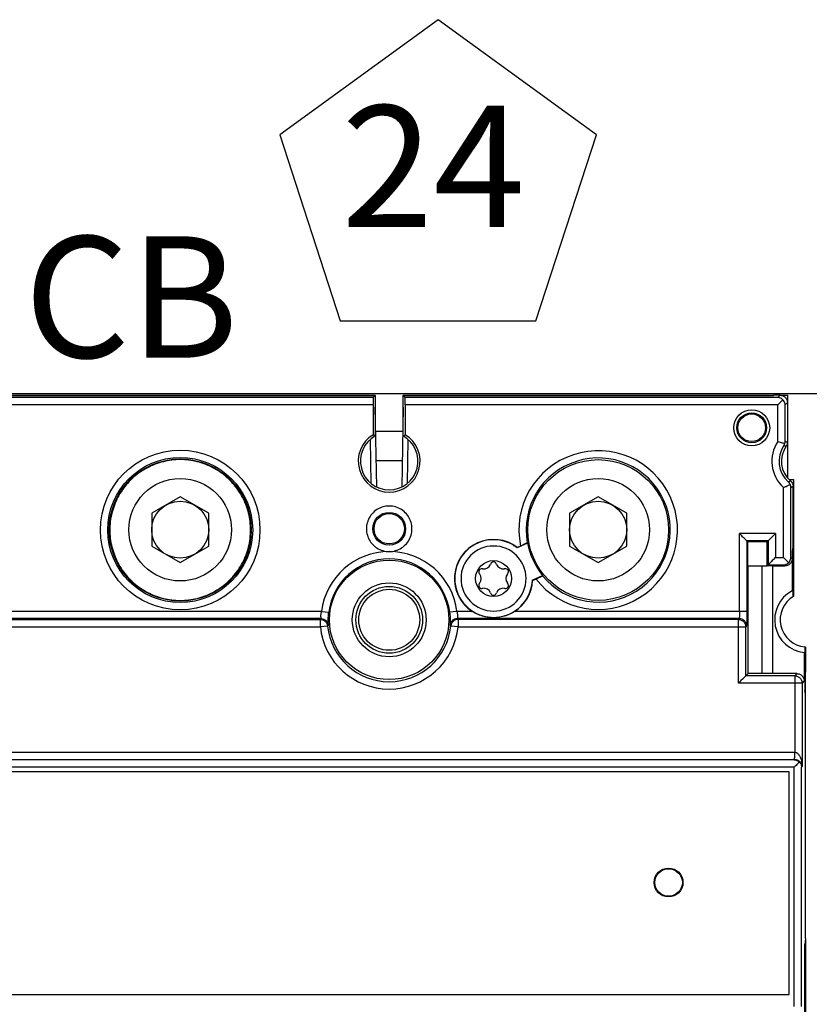
# Model space of a CAD drawing. Extents: x -44 to 294, y -64 to 104.
# Drawn here: x 185 to 186, y 10 to 10 of the extents above; entities that cross this region are included whole.
import ezdxf
from ezdxf.enums import TextEntityAlignment as Align

# ---------------------------------------------------------------- set-up
doc = ezdxf.new("R2010")
doc.units = 0
doc.header["$LTSCALE"] = 0.5
doc.header["$MEASUREMENT"] = 0
doc.layers.get('0').update_dxf_attribs({"linetype": 'CONTINUOUS'})
doc.layers.add('E-EQPM', color=2, linetype='CONTINUOUS')
doc.layers.add('EN-TEXT', color=2, linetype='CONTINUOUS')
doc.styles.add('ROMANS', font='romans')

# ---------------------------------------------------------------- blocks, each defined once
blk = doc.blocks.new('Breaker-H_frame-150A')
at = {"linetype": 'Continuous'}
for p, q in [((1.419, 6.4314), (2.7053, 6.4314)), ((1.4197, 6.4317), (2.7047, 6.4317)), ((2.6867, 6.4314), (2.6867, 6.4317)), ((2.7053, 6.4314), (2.6983, 6.4243)), ((2.7047, 6.4314), (2.7047, 6.4317)), ((2.7053, 6.4314), (2.7053, 6.2977)), ((2.797, 6.4314), (4.0182, 6.4314)), ((2.797, 6.4314), (2.804, 6.4243)), ((2.797, 6.2977), (2.797, 6.4314)), ((2.7977, 6.4317), (3.998, 6.4317)), ((2.7977, 6.4317), (2.7977, 6.4314)), ((2.8157, 6.4317), (2.8157, 6.4314)), ((3.998, 6.4317), (4.0042, 6.4317)), ((3.998, 6.4317), (3.998, 6.4314)), ((3.9984, 6.4317), (3.9984, 6.4314)), ((4.0042, 6.4317), (4.0185, 6.4317)), ((4.0042, 6.4317), (4.0042, 6.4314)), ((4.0189, 6.432), (4.0182, 6.4314)), ((4.0402, 6.432), (4.0189, 6.432)), ((4.0325, 6.4243), (4.0402, 6.432)), ((4.0443, 6.4317), (4.0642, 6.4317)), ((4.0642, 6.4317), (4.0642, 6.408)), ((2.6983, 6.4243), (1.426, 6.4243)), ((2.6981, 6.4003), (1.4262, 6.4003)), ((2.6981, 6.4003), (2.6981, 6.3019)), ((4.0325, 6.4243), (2.804, 6.4243)), ((4.0325, 6.4003), (2.8042, 6.4003)), ((2.8042, 6.4003), (2.8042, 6.3019)), ((4.0325, 6.28), (4.0325, 6.4003)), ((4.0565, 6.4003), (4.0642, 6.408)), ((4.0565, 6.28), (4.0565, 6.4003)), ((4.0642, 6.408), (4.0642, 6.2776)), ((2.71, 6.1294), (2.7053, 6.3932)), ((2.797, 6.3931), (2.7924, 6.1294)), ((2.7053, 6.2977), (2.6981, 6.3019)), ((2.7067, 6.3137), (2.7956, 6.3137)), ((2.797, 6.2977), (2.8042, 6.3019)), ((2.6918, 6.1409), (2.6892, 6.2864)), ((2.8131, 6.2864), (2.8106, 6.1409)), ((4.0642, 6.2776), (4.0642, 6.1599)), ((2.7939, 6.2157), (2.7084, 6.2157)), ((4.07, 6.1537), (4.0842, 6.1537)), ((4.0842, 6.1537), (4.0842, 5.769)), ((4.0514, 5.8971), (4.0514, 6.1277)), ((4.0754, 5.8971), (4.0754, 6.1277)), ((4.0831, 5.8575), (4.0831, 6.1312)), ((2.0622, 6.0972), (1.9682, 6.043)), ((2.1562, 6.043), (2.0622, 6.0972)), ((3.4401, 6.0972), (3.3461, 6.043)), ((3.5341, 6.043), (3.4401, 6.0972)), ((1.9682, 6.043), (1.9682, 5.9344)), ((2.1562, 5.9344), (2.1562, 6.043)), ((3.3461, 6.043), (3.3461, 5.9344)), ((3.5341, 5.9344), (3.5341, 6.043)), ((4.0244, 5.9759), (3.9058, 5.9759)), ((3.9058, 5.7196), (3.9058, 5.9759)), ((4.0244, 5.9759), (4.0244, 5.8971)), ((3.2073, 5.9447), (3.1734, 5.929)), ((3.2073, 5.9447), (3.2065, 5.9451)), ((3.9298, 5.9519), (3.933, 5.9487)), ((4.0004, 5.9519), (3.9298, 5.9519)), ((3.9298, 5.9519), (3.9298, 5.7196)), ((3.9972, 5.9487), (3.933, 5.9487)), ((3.933, 5.8698), (3.933, 5.9487)), ((3.9972, 5.9487), (4.0004, 5.9519)), ((3.9972, 5.8698), (3.9972, 5.9487)), ((4.0004, 5.9519), (4.0004, 5.8731)), ((1.9682, 5.9344), (2.0622, 5.8801)), ((2.0622, 5.8801), (2.1562, 5.9344)), ((3.1734, 5.929), (3.1735, 5.9301)), ((3.184, 5.9349), (3.1735, 5.9301)), ((3.3461, 5.9344), (3.4401, 5.8801)), ((3.4401, 5.8801), (3.5341, 5.9344)), ((4.081, 5.9175), (4.0831, 5.9299)), ((4.081, 5.7901), (4.081, 5.9175)), ((3.086, 5.8766), (3.0851, 5.8743)), ((3.1052, 5.8743), (3.1043, 5.8766)), ((4.0244, 5.8971), (4.0514, 5.8971)), ((4.0754, 5.8971), (4.0793, 5.8932)), ((4.0793, 5.8932), (4.0793, 5.7872)), ((3.0482, 5.8442), (3.0498, 5.8423)), ((3.0598, 5.8597), (3.0574, 5.8601)), ((3.133, 5.8601), (3.1306, 5.8597)), ((3.1406, 5.8423), (3.1421, 5.8442)), ((3.933, 5.8698), (3.9342, 5.8687)), ((3.933, 5.8698), (3.9972, 5.8698)), ((3.9812, 5.8687), (3.9342, 5.8687)), ((3.9342, 5.5147), (3.9342, 5.8687)), ((4.0152, 5.8692), (3.9812, 5.8687)), ((3.9812, 5.5147), (3.9812, 5.8687)), ((4.0004, 5.8731), (3.9972, 5.8698)), ((4.0004, 5.8731), (4.0514, 5.8731)), ((4.0152, 5.8692), (4.0553, 5.8692)), ((4.0152, 5.8692), (4.0152, 5.5142)), ((4.0514, 5.8731), (4.0553, 5.8692)), ((4.0831, 5.8707), (4.081, 5.8707)), ((4.0822, 5.845), (4.0822, 5.7678)), ((4.0831, 5.8636), (4.0824, 5.8636)), ((4.0831, 5.8647), (4.0842, 5.8647)), ((4.0831, 5.8641), (4.0836, 5.8641)), ((4.0836, 5.8641), (4.0842, 5.8647)), ((4.0836, 5.8641), (4.0836, 5.8572)), ((3.0498, 5.8131), (3.0482, 5.8111)), ((3.1421, 5.8111), (3.1406, 5.8131)), ((3.223, 5.8219), (3.2569, 5.8377)), ((3.223, 5.8219), (3.224, 5.8213)), ((3.224, 5.8213), (3.2344, 5.8262)), ((3.2569, 5.8377), (3.2567, 5.8368)), ((3.0574, 5.7953), (3.0598, 5.7957)), ((3.0851, 5.781), (3.086, 5.7788)), ((3.1043, 5.7788), (3.1052, 5.781)), ((3.1306, 5.7957), (3.133, 5.7953)), ((2.528, 5.7196), (1.0994, 5.7196)), ((2.528, 5.7196), (2.5518, 5.7166)), ((2.9744, 5.7196), (2.9505, 5.7166)), ((3.0249, 5.7196), (2.9744, 5.7196)), ((3.9298, 5.7196), (3.1654, 5.7196)), ((2.5267, 5.6956), (0.219, 5.6956)), ((0.2218, 5.6927), (2.5242, 5.6927)), ((2.5242, 5.6687), (2.5242, 5.6927)), ((3.9054, 5.6956), (2.9756, 5.6956)), ((3.9025, 5.6927), (2.9782, 5.6927)), ((2.9782, 5.6927), (2.9782, 5.6687)), ((3.9054, 5.6956), (3.9025, 5.6927)), ((3.9025, 5.483), (3.9025, 5.6927)), ((0.1978, 5.6687), (2.5242, 5.6687)), ((2.548, 5.6711), (2.5242, 5.6687)), ((2.9782, 5.6687), (2.9543, 5.6711)), ((2.9782, 5.6687), (3.9265, 5.6687)), ((3.9294, 5.6716), (3.9265, 5.6687)), ((3.9265, 5.507), (3.9265, 5.6687)), ((4.1211, 5.5821), (4.1194, 5.584)), ((4.1194, 5.584), (4.1194, 5.4902)), ((4.1232, 5.602), (4.1212, 5.6021)), ((4.1212, 5.6021), (4.1212, 5.5313)), ((4.1232, 5.602), (4.1232, 5.5189)), ((4.1211, 5.5821), (4.1211, 5.4589)), ((4.1211, 5.5198), (4.1226, 5.5198)), ((4.1226, 5.5198), (4.1214, 5.5211)), ((4.1226, 5.5198), (4.1232, 5.5198)), ((4.1232, 4.6407), (4.1232, 5.5189)), ((3.9342, 5.5147), (3.9265, 5.507)), ((4.0882, 5.507), (3.9265, 5.507)), ((3.9812, 5.5147), (3.9342, 5.5147)), ((4.0152, 5.5142), (3.9812, 5.5147)), ((4.0954, 5.5142), (4.0152, 5.5142)), ((4.0954, 5.5142), (4.0882, 5.507)), ((4.0882, 5.507), (4.0882, 5.2553)), ((4.1194, 5.4902), (4.1122, 5.483)), ((4.1232, 5.5107), (4.1211, 5.5107)), ((4.1232, 5.5134), (4.1225, 5.5134)), ((4.1122, 5.483), (3.9025, 5.483)), ((4.1122, 5.483), (4.1122, 5.2077)), ((4.1232, 5.4465), (4.1211, 5.4589)), ((0.0361, 5.2553), (4.0882, 5.2553)), ((0.0366, 5.2313), (4.0878, 5.2313)), ((4.0865, 5.23), (0.0378, 5.23)), ((4.0878, 5.2313), (4.0865, 5.23)), ((4.0865, 5.206), (0.0378, 5.206)), ((4.0865, 4.4168), (4.0865, 5.206)), ((4.1122, 5.2077), (4.1105, 5.206)), ((4.1105, 4.4166), (4.1105, 5.206)), ((4.0703, 5.1908), (0.0541, 5.1908)), ((4.0702, 5.1907), (0.0542, 5.1907)), ((4.0372, 5.1907), (4.0372, 5.1908)), ((4.0702, 4.4567), (4.0702, 5.1907)), ((4.0703, 4.4566), (4.0703, 5.1908)), ((4.1232, 4.6407), (4.1213, 4.6216)), ((4.1214, 4.6075), (4.1232, 4.6257)), ((4.1232, 4.6257), (4.1217, 4.6257)), ((4.1232, 4.6407), (4.1232, 0.8604)), ((4.1211, 4.4059), (4.1211, 4.6017)), ((4.1211, 4.2087), (4.1211, 4.5776)), ((0.0541, 4.4566), (4.0703, 4.4566)), ((0.0542, 4.4567), (4.0702, 4.4567)), ((4.0255, 4.4567), (4.0255, 4.4566)), ((4.0372, 4.4566), (4.0372, 4.4567))]:
    blk.add_line(p, q, dxfattribs=at)
for centre, radius in [((3.9462, 6.3247), 0.0593), ((3.9462, 6.3247), 0.0491), ((3.9462, 6.3247), 0.0455), ((2.0622, 5.9877), 0.263), ((2.0622, 5.9877), 0.239), ((2.0622, 5.9877), 0.2343), ((3.4402, 5.9877), 0.232), ((2.0622, 5.9887), 0.169), ((3.4401, 5.9887), 0.169), ((2.0622, 5.9887), 0.094), ((3.4401, 5.9887), 0.094), ((2.7512, 5.9917), 0.0542), ((2.7512, 5.9917), 0.05), ((2.7512, 5.6917), 0.197), ((3.0952, 5.8277), 0.0591), ((2.7512, 5.6917), 0.1218), ((2.7512, 5.6917), 0.11), ((2.7512, 5.6917), 0.1005), ((3.6722, 4.8257), 0.0475), ((3.6722, 4.8257), 0.0455)]:
    blk.add_circle(centre, radius, dxfattribs=at)
for centre, radius, start, end in [((2.7512, 6.2147), 0.102, 121.3196, 58.6804), ((2.7512, 6.2147), 0.0948, 118.8988, 61.1012), ((4.1292, 6.2147), 0.1167, 145.957, 228.1944), ((4.1292, 6.2147), 0.0927, 145.957, 228.1944), ((3.4402, 5.9877), 0.2615, 218.1281, 191.6326), ((4.1292, 6.2147), 0.085, 144.7372, 229.9799), ((3.4402, 5.9877), 0.2375, 219.4432, 190.3175), ((3.0952, 5.8277), 0.1289, 52.5803, 236.9854), ((3.0952, 5.8277), 0.128, 52.328, 357.4327), ((3.4402, 5.9877), 0.2368, 190.4534, 219.3074), ((2.7512, 5.6917), 0.2249, 7.1217, 172.8783), ((3.0952, 5.8277), 0.1073, 0, 180), ((2.7512, 5.6917), 0.2009, 7.1217, 172.8783), ((3.0952, 5.873), 0.00984, 21.749, 158.251), ((3.056, 5.8503), 0.00984, 81.749, 218.251), ((3.0632, 5.8831), 0.0236, 261.749, 338.251), ((3.1272, 5.8831), 0.0236, 201.749, 278.251), ((3.1344, 5.8503), 0.00984, 321.749, 98.251), ((4.1302, 5.6917), 0.1785, 105.5285, 105.994), ((4.1302, 5.6917), 0.172, 105.7264, 106.6217), ((4.1302, 5.6917), 0.1708, 106.2567, 106.7322), ((4.1302, 5.6917), 0.1606, 107.3831, 107.8318), ((3.0952, 5.8277), 0.1073, 180, 0), ((3.056, 5.805), 0.00984, 141.749, 278.251), ((3.0312, 5.8277), 0.0236, 321.749, 38.251), ((3.1344, 5.805), 0.00984, 261.749, 38.251), ((3.1592, 5.8277), 0.0236, 141.749, 218.251), ((3.0952, 5.8277), 0.1289, 303.0146, 357.1804), ((3.0632, 5.7723), 0.0236, 21.749, 98.251), ((3.0952, 5.7824), 0.00984, 201.749, 338.251), ((3.1272, 5.7723), 0.0236, 81.749, 158.251), ((4.1302, 5.6917), 0.1082, 118.0532, 264.2667), ((4.1302, 5.6917), 0.09, 120.7379, 264.2674), ((2.7512, 5.6917), 0.2282, 185.7754, 354.2246), ((2.7512, 5.6917), 0.2042, 185.7754, 354.2246), ((4.1302, 5.6917), 0.1606, 266.7663, 266.7917), ((4.1302, 5.6917), 0.1708, 266.9592, 267.0412), ((4.1302, 5.6917), 0.172, 266.9754, 267.461), ((4.1302, 5.6917), 0.1785, 267.0862, 267.5308), ((1.3732, 5.2587), 0.205, 340.6261, 340.6517), ((2.7512, 5.2587), 0.205, 199.3483, 199.3739), ((2.7512, 5.2587), 0.1177, 215.2337, 215.2872), ((2.7512, 5.2587), 0.1177, 324.7128, 324.7663), ((2.7512, 5.2587), 0.205, 340.6261, 340.6517)]:
    blk.add_arc(centre, radius, start, end, dxfattribs=at)
for points, start_tangent, end_tangent in [([(4.0402, 6.432), (4.0443, 6.4317)], (1, 0), (0.985378, -0.170381)), ([(4.0443, 6.4317), (4.0449, 6.4316), (4.0494, 6.4302), (4.0535, 6.428), (4.0571, 6.425), (4.0601, 6.4214), (4.0623, 6.4172), (4.0637, 6.4127), (4.0642, 6.408)], (0.985378, -0.170381), (0, -1)), ([(2.6983, 6.4243), (2.6983, 6.4238), (2.6983, 6.4225), (2.6982, 6.4202), (2.6982, 6.4172), (2.6982, 6.4136), (2.6981, 6.4095), (2.6981, 6.405), (2.6981, 6.4003)], (-0.707107, -0.707107), (0, -1)), ([(2.8042, 6.4003), (2.8042, 6.405), (2.8042, 6.4095), (2.8042, 6.4136), (2.8042, 6.4172), (2.8041, 6.4202), (2.8041, 6.4225), (2.8041, 6.4238), (2.804, 6.4243)], (0, 1), (-0.707107, 0.707107)), ([(4.0493, 6.4172), (4.0441, 6.4212), (4.0384, 6.4235), (4.0325, 6.4243)], (-0.700761, 0.713397), (-0.999959, 0.009004)), ([(4.0493, 6.4172), (4.0454, 6.4133), (4.0412, 6.409), (4.0368, 6.4047), (4.0325, 6.4003)], (-0.714905, -0.699222), (-0.7126, -0.70157)), ([(4.0565, 6.4003), (4.0557, 6.4062), (4.0533, 6.4119), (4.0493, 6.4172)], (-0.009004, 0.999959), (-0.713483, 0.700673)), ([(4.0325, 6.28), (4.0397, 6.2777), (4.0464, 6.2756), (4.0517, 6.2738), (4.0552, 6.2726)], (0.956195, -0.292731), (0.945274, -0.326277)), ([(4.0524, 6.2666), (4.0535, 6.2685), (4.0545, 6.2705), (4.0552, 6.2726)], (0.551656, 0.834072), (0.299416, 0.954123)), ([(4.0524, 6.2666), (4.0548, 6.2657), (4.0573, 6.2647), (4.0598, 6.2638)], (0.937434, -0.348163), (0.931419, -0.363948)), ([(4.0552, 6.2726), (4.0559, 6.2751), (4.0563, 6.2775), (4.0565, 6.28)], (0.315677, 0.948867), (0.008718, 0.999962)), ([(4.0565, 6.28), (4.059, 6.2792), (4.0616, 6.2784), (4.0642, 6.2776)], (0.956195, -0.292731), (0.953025, -0.302893)), ([(4.0642, 6.2776), (4.0637, 6.2727), (4.0622, 6.268), (4.0598, 6.2638)], (0, -1), (-0.577328, -0.816512)), ([(2.2942, 5.9877), (2.2875, 6.0432), (2.2676, 6.0956), (2.2359, 6.1415), (2.1939, 6.1787), (2.1446, 6.2046), (2.09, 6.2181), (2.0343, 6.2181), (1.9798, 6.2046), (1.9305, 6.1787), (1.8884, 6.1415), (1.8568, 6.0956), (1.8369, 6.0432), (1.8301, 5.9877)], (0.000076, 1), (0.000076, -1)), ([(4.0514, 6.1277), (4.0599, 6.1316), (4.0675, 6.1352), (4.073, 6.138)], (0.912854, 0.408286), (0.89189, 0.452252)), ([(4.0745, 6.1496), (4.0721, 6.1482), (4.0698, 6.1469), (4.0674, 6.1456)], (-0.86598, -0.500078), (-0.877689, -0.479231)), ([(4.073, 6.138), (4.0714, 6.1408), (4.0695, 6.1433), (4.0674, 6.1456)], (-0.420581, 0.907255), (-0.738826, 0.673896)), ([(4.0754, 6.1277), (4.0751, 6.1312), (4.0743, 6.1346), (4.073, 6.138)], (-0.008697, 0.999962), (-0.433835, 0.900992)), ([(4.0745, 6.1496), (4.0791, 6.1444), (4.0821, 6.1381), (4.0831, 6.1312)], (0.765819, -0.643056), (0, -1)), ([(4.0831, 6.1312), (4.0805, 6.13), (4.0779, 6.1288), (4.0754, 6.1277)], (-0.906382, -0.422459), (-0.912854, -0.408286)), ([(2.7512, 6.0667), (2.73, 6.0636), (2.7106, 6.0548), (2.6945, 6.0408), (2.683, 6.0228), (2.6769, 6.0024), (2.6769, 5.981), (2.683, 5.9605), (2.6945, 5.9426), (2.7106, 5.9286), (2.73, 5.9197), (2.7515, 5.9166)], (-1, 0), (1, 0)), ([(2.7508, 5.9166), (2.7723, 5.9197), (2.7917, 5.9286), (2.8079, 5.9426), (2.8194, 5.9605), (2.8254, 5.981), (2.8254, 6.0024), (2.8194, 6.0228), (2.8079, 6.0408), (2.7917, 6.0548), (2.7723, 6.0636), (2.7512, 6.0667)], (1, 0), (-1, 0)), ([(1.8301, 5.9877), (1.8369, 5.9322), (1.8568, 5.8798), (1.8885, 5.8339), (1.9305, 5.7967), (1.9798, 5.7708), (2.0343, 5.7573), (2.09, 5.7573), (2.1446, 5.7708), (2.1939, 5.7967), (2.2359, 5.8339), (2.2676, 5.8798), (2.2875, 5.9322), (2.2942, 5.9877)], (0.000076, -1), (0.000076, 1)), ([(3.9298, 5.9519), (3.9285, 5.9532), (3.9253, 5.9564), (3.9211, 5.9606), (3.9162, 5.9655), (3.911, 5.9707), (3.9058, 5.9759)], (-0.707107, 0.707107), (-0.707107, 0.707107)), ([(4.0004, 5.9519), (4.0017, 5.9532), (4.0049, 5.9564), (4.0091, 5.9606), (4.014, 5.9655), (4.0192, 5.9707), (4.0244, 5.9759)], (0.707107, 0.707107), (0.707107, 0.707107)), ([(3.2065, 5.9451), (3.206, 5.945), (3.2047, 5.9444), (3.2025, 5.9434), (3.1997, 5.9421), (3.1963, 5.9406), (3.1924, 5.9388), (3.1883, 5.9369), (3.184, 5.9349)], (-0.887807, 0.460216), (-0.907188, -0.420725)), ([(3.1605, 5.9377), (3.1617, 5.9364), (3.1629, 5.935)], (0.65511, -0.755533), (0.644805, -0.764347)), ([(4.0244, 5.8971), (4.0192, 5.8919), (4.014, 5.8867), (4.0091, 5.8818), (4.0049, 5.8775), (4.0017, 5.8744), (4.0004, 5.8731)], (-0.707107, -0.707107), (-0.707107, -0.707107)), ([(4.0514, 5.8971), (4.0557, 5.8927), (4.0601, 5.8884), (4.0643, 5.8841), (4.0682, 5.8803)], (0.707107, -0.707107), (0.707107, -0.707107)), ([(4.0514, 5.8731), (4.0573, 5.8739), (4.063, 5.8762), (4.0682, 5.8803)], (0.999959, 0.009004), (0.700715, 0.713442)), ([(4.0793, 5.8932), (4.0788, 5.8885), (4.0774, 5.884), (4.0752, 5.8799), (4.0722, 5.8762), (4.0686, 5.8732), (4.0645, 5.871), (4.06, 5.8697), (4.0553, 5.8692)], (0, -1), (-1, 0)), ([(4.0682, 5.8803), (4.0722, 5.8855), (4.0746, 5.8912), (4.0754, 5.8971)], (0.713442, 0.700715), (0.009004, 0.999959)), ([(2.9699, 5.8478), (2.9696, 5.8486), (2.9694, 5.8495), (2.9692, 5.8503)], (-0.268535, 0.96327), (-0.264757, 0.964315)), ([(4.081, 5.8575), (4.0815, 5.8596), (4.0819, 5.8616), (4.0824, 5.8636)], (0.218324, 0.975876), (0.220147, 0.975467)), ([(4.0822, 5.845), (4.0822, 5.8485), (4.0823, 5.8521), (4.0824, 5.8557)], (0.016285, 0.999867), (0.016387, 0.999866)), ([(4.0836, 5.8572), (4.0832, 5.8567), (4.0828, 5.8562), (4.0824, 5.8557)], (-0.60372, -0.797196), (-0.600024, -0.799982)), ([(3.2209, 5.8105), (3.2212, 5.8087), (3.2215, 5.807)], (0.170731, -0.985318), (0.158198, -0.987407)), ([(3.2344, 5.8262), (3.2387, 5.8282), (3.2429, 5.8301), (3.2467, 5.8319), (3.2501, 5.8335), (3.2529, 5.8348), (3.255, 5.8359), (3.2563, 5.8365), (3.2567, 5.8368)], (0.907188, 0.420725), (0.222199, 0.975001)), ([(4.0793, 5.7872), (4.0799, 5.7882), (4.0804, 5.7891), (4.081, 5.7901)], (0.51464, 0.857406), (0.525906, 0.850543)), ([(2.5262, 5.7056), (2.5264, 5.71), (2.527, 5.7147), (2.528, 5.7196)], (0.012347, 0.999924), (0.241652, 0.970363)), ([(2.5502, 5.6917), (2.5504, 5.6995), (2.5509, 5.7079), (2.5518, 5.7166)], (0.007245, 0.999974), (0.124134, 0.992265)), ([(2.9505, 5.7166), (2.9514, 5.7079), (2.952, 5.6995), (2.9522, 5.6917)], (0.124027, -0.992279), (0.006937, -0.999976)), ([(2.9744, 5.7196), (2.9754, 5.7147), (2.976, 5.71), (2.9762, 5.7056)], (0.242407, -0.970175), (0.012519, -0.999922)), ([(3.1654, 5.7196), (3.1459, 5.7091), (3.1258, 5.7024), (3.1052, 5.699), (3.0844, 5.6991), (3.0641, 5.7025), (3.0443, 5.7092), (3.0249, 5.7196)], (-0.838532, -0.544853), (-0.838532, 0.544853)), ([(3.9058, 5.7196), (3.9058, 5.7121), (3.9057, 5.7055), (3.9056, 5.7002), (3.9055, 5.6968), (3.9054, 5.6956)], (0.000011, -1), (-0.893022, -0.450013)), ([(3.9298, 5.7196), (3.9298, 5.7047), (3.9297, 5.6914), (3.9296, 5.6809), (3.9295, 5.674), (3.9294, 5.6716)], (0.000238, -1), (-0.699623, -0.714512)), ([(2.5242, 5.6927), (2.5254, 5.6941), (2.5267, 5.6956)], (0.670586, 0.741832), (0.674811, 0.73799)), ([(2.5242, 5.6927), (2.5328, 5.6911), (2.5402, 5.6865), (2.5456, 5.6795), (2.548, 5.6711)], (1, -0.000069), (0.100698, -0.994917)), ([(2.5267, 5.6956), (2.5267, 5.6959), (2.5267, 5.6969), (2.5265, 5.6988), (2.5263, 5.7017), (2.5262, 5.7056)], (0.877908, 0.478829), (0.012672, 0.99992)), ([(2.5267, 5.6956), (2.5354, 5.6939), (2.5429, 5.6893), (2.5482, 5.6822), (2.5506, 5.6737)], (1, -0.00007), (0.089329, -0.996002)), ([(2.5506, 5.6737), (2.5507, 5.6743), (2.5506, 5.6761), (2.5504, 5.6795), (2.5502, 5.6846), (2.5502, 5.6917)], (0.715354, 0.698762), (0.00684, 0.999977)), ([(2.9522, 5.6917), (2.9521, 5.6845), (2.9519, 5.6788), (2.9517, 5.6751), (2.9517, 5.6737)], (0.006767, -0.999977), (0.722751, -0.691108)), ([(2.9756, 5.6956), (2.9669, 5.6939), (2.9594, 5.6893), (2.9541, 5.6822), (2.9517, 5.6737)], (-1, -0.00007), (-0.089329, -0.996002)), ([(2.9782, 5.6927), (2.9696, 5.6911), (2.9621, 5.6865), (2.9568, 5.6795), (2.9543, 5.6711)], (-1, -0.000069), (-0.100698, -0.994917)), ([(2.9762, 5.7056), (2.9761, 5.7016), (2.9759, 5.6984), (2.9756, 5.6963), (2.9756, 5.6956)], (0.012779, -0.999918), (0.877572, -0.479445)), ([(2.9756, 5.6956), (2.9769, 5.6941), (2.9782, 5.6927)], (0.674811, -0.73799), (0.670586, -0.741832)), ([(3.9025, 5.6927), (3.9117, 5.6909), (3.9195, 5.6857), (3.9247, 5.6779), (3.9265, 5.6687)], (1, -0.000076), (0.000076, -1)), ([(3.9294, 5.6716), (3.9275, 5.6807), (3.9223, 5.6885), (3.9145, 5.6937), (3.9054, 5.6956)], (-0.000076, 1), (-1, 0.000076)), ([(2.548, 5.6711), (2.5493, 5.6724), (2.5506, 5.6737)], (0.710255, 0.703944), (0.714839, 0.699289)), ([(2.9517, 5.6737), (2.953, 5.6724), (2.9543, 5.6711)], (0.714839, -0.699289), (0.710255, -0.703944)), ([(4.1225, 5.5134), (4.122, 5.5152), (4.1216, 5.5171), (4.1211, 5.5189)], (-0.239806, 0.970821), (-0.239188, 0.970973)), ([(4.1212, 5.5313), (4.1212, 5.5279), (4.1213, 5.5245), (4.1214, 5.5211)], (0.017108, -0.999854), (0.017113, -0.999854)), ([(3.9025, 5.483), (3.9077, 5.4882), (3.9129, 5.4934), (3.9178, 5.4983), (3.9221, 5.5026), (3.9252, 5.5057), (3.9265, 5.507)], (0.707107, 0.707107), (0.707107, 0.707107)), ([(4.0882, 5.507), (4.0974, 5.5052), (4.1052, 5.5), (4.1104, 5.4922), (4.1122, 5.483)], (1, -0.000076), (0.000076, -1)), ([(4.0954, 5.5142), (4.1, 5.5137), (4.1045, 5.5123), (4.1087, 5.5101), (4.1123, 5.5071), (4.1153, 5.5035), (4.1175, 5.4993), (4.1189, 5.4948), (4.1194, 5.4902)], (1, 0), (0, -1)), ([(4.0865, 5.23), (4.0924, 5.2292), (4.0981, 5.2269), (4.1033, 5.2228)], (0.999963, -0.008606), (0.714933, -0.699193)), ([(4.0878, 5.2313), (4.0879, 5.2332), (4.088, 5.2384), (4.0881, 5.2462), (4.0882, 5.2553)], (0.728053, 0.685521), (0.009274, 0.999957)), ([(4.0878, 5.2313), (4.0913, 5.231), (4.0949, 5.2303), (4.0983, 5.2289), (4.1015, 5.2271), (4.1044, 5.2248), (4.1069, 5.2222), (4.109, 5.2192), (4.1106, 5.2158), (4.1117, 5.212), (4.1122, 5.2077)], (1, -0.000073), (0.01784, -0.999841)), ([(4.0882, 5.2553), (4.0917, 5.2547), (4.0952, 5.2531), (4.0986, 5.2504), (4.1018, 5.2467), (4.1046, 5.2421), (4.1071, 5.2368), (4.1091, 5.2307), (4.1107, 5.2239), (4.1118, 5.2163), (4.1122, 5.2077)], (0.999855, -0.017008), (0.004463, -0.99999)), ([(4.1033, 5.2228), (4.0981, 5.2176), (4.0924, 5.2119), (4.0865, 5.206)], (-0.720543, -0.693411), (-0.714887, -0.69924)), ([(4.1033, 5.2228), (4.1065, 5.219), (4.1088, 5.2147), (4.1101, 5.2104), (4.1105, 5.206)], (0.713197, -0.700964), (0.008803, -0.999961)), ([(2.5516, 5.1907), (2.5515, 5.1908)], (-0.311181, 0.950351), (-0.311006, 0.950408)), ([(4.0266, 5.1907), (4.0266, 5.1908)], (0.010991, 0.99994), (0.010793, 0.999942)), ([(4.1211, 4.6075), (4.1211, 4.609), (4.1212, 4.6152), (4.1212, 4.6196), (4.1213, 4.6216)], (0.002812, 0.999996), (0.040847, 0.999165)), ([(4.1211, 4.6017), (4.1211, 4.6075)], (0, 1), (0.002812, 0.999996)), ([(4.1211, 4.5776), (4.1211, 4.5885), (4.1212, 4.5979), (4.1212, 4.6017)], (0, 1), (0.011553, 0.999933)), ([(4.1212, 4.6017), (4.1213, 4.6045), (4.1214, 4.6075)], (0.011553, 0.999933), (0.040828, 0.999166)), ([(2.6796, 4.4567), (2.6792, 4.4566)], (-0.974972, -0.222326), (-0.973292, -0.229569)), ([(3.4656, 4.4567), (3.4652, 4.4566)], (-0.974972, -0.222326), (-0.973292, -0.229569))]:
    blk.add_spline(points, degree=3, dxfattribs=dict(at, start_tangent=start_tangent, end_tangent=end_tangent))
blk = doc.blocks.new('D59S')
at = {"layer": 'E-EQPM'}
blk.add_lwpolyline([(5.5772, 3.49824), (2.99566, 3.49824), (2.99566, 4.45401), (5.5772, 4.45401)], close=True, dxfattribs=at)
at = {"layer": 'EN-TEXT'}
blk.add_lwpolyline([(4.04323, 4.49005), (4.07312, 4.58206), (3.99485, 4.63892), (3.91658, 4.58206), (3.94648, 4.49005)], close=True, dxfattribs=at)
at = {"layer": 'E-EQPM', "xscale": 0.15, "yscale": 0.15, "zscale": 0.15}
blk.add_blockref('Breaker-H_frame-150A', (3.55797, 3.48843), dxfattribs=at)
at = {"layer": 'EN-TEXT', "style": 'ROMANS'}
blk.add_text('24', height=0.060031, dxfattribs=at).set_placement((3.99249, 4.55868), align=Align.MIDDLE)
blk.add_text('CB', height=0.060031, dxfattribs=at).set_placement((3.7901, 4.4718))

msp = doc.modelspace()

# ---------------------------------------------------------------- block references
msp.add_blockref('D59S', (181.63572, 5.74754))

doc.saveas('drawing.dxf')
